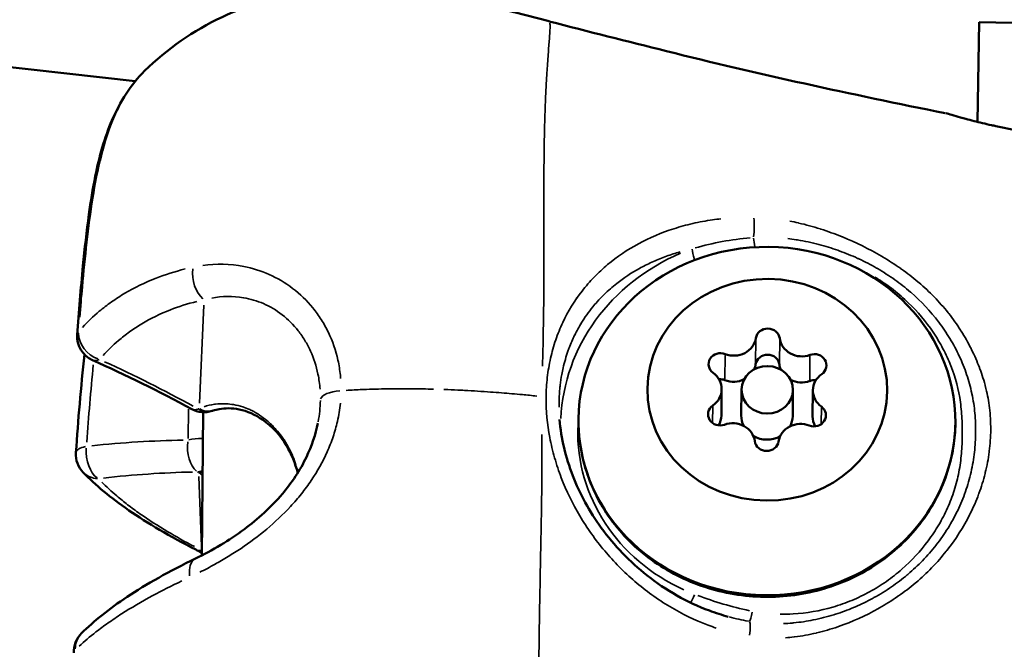
# Model space of a CAD drawing. Units: millimetres. Extents: x -666 to 21399, y -12 to 15879.
# Drawn here: x 3749 to 3807, y 726 to 762 of the extents above; entities that cross this region are included whole.
import ezdxf

# ---------------------------------------------------------------- set-up
doc = ezdxf.new("R2010")
doc.units = ezdxf.units.MM
doc.header["$MEASUREMENT"] = 0
doc.layers.add('Visible (ISO)', color=7, linetype='Continuous', lineweight=50)
doc.layers.add('Visible Narrow (ISO)', color=7, linetype='Continuous', lineweight=35)

msp = doc.modelspace()

# ---------------------------------------------------------------- linework, layer by layer
at = {"layer": 'Visible (ISO)'}
for p, q in [((3495.161, 787.915), (3755.884, 758.683)), ((3805.151, 762.133), (3805.037, 756.307)), ((4148.722, 753.896), (3805.151, 762.133)), ((3755.888, 758.683), (3755.888, 758.683)), ((3805.037, 756.3), (3805.037, 756.3)), ((3779.728, 749.268), (3779.728, 749.268)), ((3759.934, 747.937), (3759.934, 747.937)), ((3785.403, 747.799), (3785.403, 747.799)), ((3784.839, 747.47), (3784.839, 747.47)), ((3784.868, 747.489), (3784.868, 747.489)), ((3785.108, 747.633), (3785.108, 747.633)), ((3782.408, 746.962), (3782.408, 746.962)), ((3781.662, 746.023), (3781.662, 746.024)), ((3780.935, 744.799), (3780.934, 744.799)), ((3781.879, 744.492), (3781.879, 744.492)), ((3781.888, 744.506), (3781.888, 744.505)), ((3804.203, 743.911), (3804.203, 743.911)), ((3779.68, 743.202), (3779.68, 743.202)), ((3790.11, 740.691), (3790.094, 739.169)), ((3791.273, 740.68), (3791.256, 739.157)), ((3794.272, 740.648), (3794.256, 739.125)), ((3795.435, 740.636), (3795.419, 739.114)), ((3759.845, 739.354), (3759.758, 730.992)), ((3804.633, 735.695), (3804.633, 735.694)), ((3804.084, 732.467), (3804.084, 732.466)), ((3799.545, 728.846), (3799.545, 728.846))]:
    msp.add_line(p, q, dxfattribs=at)
for centre, start, end in [((3753.986, 743.77), 175.90935, 246.06989), ((3759.892, 740.854), 241.40388, 288.43841), ((3753.913, 736.89), 176.02286, 224.34786), ((3753.795, 725.377), 134.44588, 182.7871)]:
    msp.add_arc(centre, 1.5, start, end, dxfattribs=at)
for centre, major_axis in [((3792.753, 738.837), (-10.999, 0.117)), ((3792.773, 740.664), (-7, 0.074)), ((3792.773, 740.664), (-1.5, 0.016))]:
    msp.add_ellipse(centre, major_axis=major_axis, ratio=0.924723, dxfattribs=at)
for centre, major_axis, ratio, start_param, end_param in [((3792.803, 743.589), (-0.7, 0.007), 0.924723, 3.275493, 6.149725), ((3790.825, 743.856), (1.298, -0.014), 0.924723, 4.32269, 6.149725), ((3794.786, 743.815), (-1.298, 0.014), 0.924723, 0.1339, 1.960935), ((3790.048, 742.155), (-0.7, 0.007), 0.924723, 4.32269, 7.196922), ((3792.787, 742.067), (-0.7, 0.007), 0.924723, 3.275493, 6.149725), ((3795.528, 742.098), (0.7, -0.007), 0.924723, 5.369888, 8.24412), ((3790.809, 742.334), (1.298, -0.014), 0.924723, 5.883237, 6.149725), ((3794.77, 742.293), (-1.298, 0.014), 0.924723, 0.1339, 0.399886), ((3788.812, 740.705), (1.298, -0.014), 0.924723, 5.369888, 7.196922), ((3796.733, 740.622), (-1.298, 0.014), 0.924723, 5.369888, 7.196922), ((3790.031, 740.633), (0.7, -0.007), 0.924723, 1.181098, 1.693385), ((3790.809, 742.334), (1.298, -0.014), 0.924723, 4.32269, 5.217327), ((3794.77, 742.293), (1.298, -0.014), 0.924723, 4.208756, 5.102527), ((3795.512, 740.575), (0.7, -0.007), 0.924723, 1.447672, 1.960935), ((3790.017, 739.229), (-0.7, 0.007), 0.924723, 5.369888, 8.24412), ((3788.795, 739.182), (1.298, -0.014), 0.924723, 5.776602, 6.283185), ((3792.756, 739.141), (-1.5, 0.016), 0.924723, 0, 0.446114), ((3792.756, 739.141), (1.5, -0.016), 0.924723, 5.83711, 6.283185), ((3795.497, 739.172), (0.7, -0.007), 0.924723, 4.32269, 7.196922), ((3790.759, 737.512), (1.298, -0.014), 0.924723, 0.1339, 1.960935), ((3794.72, 737.471), (-1.298, 0.014), 0.924723, 4.32269, 6.149725), ((3796.717, 739.1), (-1.298, 0.014), 0.924723, 0, 0.507097), ((3792.756, 739.141), (-1.5, 0.016), 0.924723, 1.020935, 2.121862), ((3792.742, 737.738), (0.7, -0.007), 0.924723, 3.275493, 6.149725), ((3760.095, 732.668), (-0.686, -1.334), 0.582727, 0, 0.00007), ((3760.065, 729.469), (-0.658, 1.348), 0.582605, 6.283116, 6.283185), ((3792.667, 730.767), (-6.25, 0.066), 0.924723, 2.680517, 2.681066)]:
    msp.add_ellipse(centre, major_axis=major_axis, ratio=ratio, start_param=start_param, end_param=end_param, dxfattribs=at)
for points, knots in [([(1299.171, 1119.929), (1435.74, 993.232), (1581.714, 876.218), (1890.534, 663.229), (2053.49, 567.414), (2391.926, 399.938), (2567.403, 328.277), (2927.153, 210.624), (3111.424, 164.632), (3484.044, 99.431), (3672.37, 80.106), (3861.137, 74.189)], [2.3851682, 2.3851682, 2.3851682, 2.3851682, 2.5300293, 2.5300293, 2.6759388, 2.6759388, 2.8218483, 2.8218483, 2.9677579, 2.9677579, 3.1130359, 3.1130359, 3.1130359, 3.1130359]), ([(1789.39, 871.864), (1793.075, 869.303), (1796.766, 866.748), (1950.889, 760.451), (2109.096, 667.427), (2437.71, 504.811), (2608.115, 435.22), (2957.5, 320.957), (3136.478, 276.285), (3497.895, 213.044), (3680.297, 194.289), (3863.134, 188.483)], [2.5264451, 2.5264451, 2.5264451, 2.5264451, 2.5300293, 2.5300293, 2.6759388, 2.6759388, 2.8218483, 2.8218483, 2.9677579, 2.9677579, 3.1126176, 3.1126176, 3.1126176, 3.1126176]), ([(3756.428, 759.279), (3757.728, 760.558), (3759.278, 761.642), (3762.606, 763.197), (3764.417, 763.7), (3768.093, 764.177), (3769.994, 764.15), (3774.007, 763.688), (3776.14, 763.188), (3778.831, 762.497), (3779.435, 762.338), (3780.037, 762.18)], [0, 0, 0, 0, 0.573771, 0.573771, 1.134665, 1.134665, 1.694567, 1.694567, 2.346456, 2.346456, 2.536163, 2.536163, 2.536163, 2.536163]), ([(3780.036, 762.176), (3782.324, 761.577), (3784.62, 761.011), (3792.217, 759.095), (3797.653, 757.923), (3803.162, 756.814)], [0, 0, 0, 0, 0.722126, 0.722126, 2.417557, 2.417557, 2.417557, 2.417557]), ([(3752.49, 743.877), (3752.586, 745.224), (3752.697, 746.565), (3752.929, 748.906), (3753.039, 749.91), (3753.279, 751.657), (3753.398, 752.406), (3753.777, 754.267), (3754.079, 755.373), (3754.983, 757.477), (3755.617, 758.482), (3756.428, 759.279)], [0, 0, 0, 0, 0.444921, 0.444921, 0.780703, 0.780703, 1.034884, 1.034884, 1.423272, 1.423272, 1.834488, 1.834488, 1.834488, 1.834488]), ([(3803.187, 756.809), (3803.249, 756.796), (3803.3, 756.783), (3803.48, 756.736), (3803.619, 756.695), (3803.953, 756.599), (3804.143, 756.545), (3804.508, 756.444), (3804.671, 756.401), (3805.151, 756.277), (3805.502, 756.192), (3805.948, 756.095), (3806.033, 756.077), (3806.119, 756.06)], [0.0061324, 0.0061324, 0.0061324, 0.0061324, 0.0526853, 0.0526853, 0.1535244, 0.1535244, 0.2473759, 0.2473759, 0.3118955, 0.3118955, 0.4252758, 0.4252758, 0.4514814, 0.4514814, 0.4514814, 0.4514814]), ([(3806.119, 756.06), (3810.19, 755.217), (3814.283, 754.456), (3821.987, 753.258), (3825.596, 752.79), (3829.215, 752.427)], [0, 0, 0, 0, 1.251252, 1.251252, 2.343145, 2.343145, 2.343145, 2.343145]), ([(3765.366, 735.816), (3765.224, 736.377), (3765.001, 736.919), (3764.346, 738.006), (3763.86, 738.535), (3762.883, 739.218), (3762.395, 739.424), (3761.526, 739.603), (3761.131, 739.599), (3760.659, 739.516), (3760.536, 739.485), (3760.42, 739.448)], [0.3075426, 0.3075426, 0.3075426, 0.3075426, 0.5029683, 0.5029683, 0.7473464, 0.7473464, 0.9555759, 0.9555759, 1.1473871, 1.1473871, 1.2200127, 1.2200127, 1.2200127, 1.2200127]), ([(3759.407, 730.817), (3759.88, 731.048), (3760.375, 731.311), (3761.332, 731.884), (3761.796, 732.189), (3763.031, 733.107), (3763.808, 733.808), (3765.022, 735.245), (3765.508, 735.977), (3766.182, 737.377), (3766.411, 738.053), (3766.543, 738.722)], [0, 0, 0, 0, 0.199112, 0.199112, 0.378665, 0.378665, 0.685283, 0.685283, 0.943143, 0.943143, 1.164234, 1.164234, 1.164234, 1.164234]), ([(3780.651, 738.92), (3780.739, 737.837), (3781.003, 736.717), (3781.831, 734.586), (3782.4, 733.551), (3783.839, 731.569), (3784.752, 730.618), (3786.857, 728.956), (3788.095, 728.25), (3789.753, 727.635), (3790.12, 727.517), (3790.492, 727.418)], [0, 0, 0, 0, 0.351749, 0.351749, 0.701275, 0.701275, 1.087959, 1.087959, 1.507473, 1.507473, 1.624352, 1.624352, 1.624352, 1.624352]), ([(3803.752, 738.72), (3803.741, 737.634), (3803.543, 736.55), (3802.795, 734.494), (3802.244, 733.523), (3800.843, 731.785), (3799.99, 731.021), (3798.066, 729.776), (3796.994, 729.298), (3794.738, 728.68), (3793.554, 728.542), (3791.197, 728.62), (3790.024, 728.838), (3787.811, 729.609), (3786.771, 730.162), (3784.933, 731.546), (3784.134, 732.376), (3782.863, 734.226), (3782.388, 735.244), (3781.86, 737.17), (3781.744, 738.062), (3781.754, 738.953)], [1.571016, 1.571016, 1.571016, 1.571016, 1.885525, 1.885525, 2.201371, 2.201371, 2.520303, 2.520303, 2.842322, 2.842322, 3.166307, 3.166307, 3.490875, 3.490875, 3.814648, 3.814648, 4.136231, 4.136231, 4.454592, 4.454592, 4.712609, 4.712609, 4.712609, 4.712609]), ([(3759.409, 731.335), (3757.905, 732.108), (3756.599, 732.872), (3754.442, 734.363), (3753.562, 735.103), (3752.841, 735.841)], [0, 0, 0, 0, 0.618281, 0.618281, 1.224836, 1.224836, 1.224836, 1.224836]), ([(3752.745, 726.448), (3753.471, 727.159), (3754.349, 727.87), (3756.525, 729.315), (3757.864, 730.064), (3759.407, 730.817)], [0, 0, 0, 0, 0.597016, 0.597016, 1.22479, 1.22479, 1.22479, 1.22479])]:
    msp.add_open_spline(points, degree=3, knots=knots, dxfattribs=at)
for points in [[(3780.036, 762.176), (3780.036, 762.176), (3780.036, 762.176), (3780.036, 762.177)], [(3783.472, 747.985), (3783.472, 747.985), (3783.472, 747.985), (3783.472, 747.985)], [(3752.417, 736.994), (3752.549, 738.895), (3752.707, 740.806), (3752.914, 742.722)], [(3759.174, 739.537), (3757.259, 740.581), (3755.323, 741.536), (3753.378, 742.399)], [(3760.42, 739.448), (3760.402, 739.442), (3760.384, 739.437), (3760.366, 739.431)], [(3759.76, 731.15), (3759.642, 731.213), (3759.524, 731.275), (3759.409, 731.334)]]:
    msp.add_open_spline(points, degree=3, dxfattribs=at)
at = {"layer": 'Visible Narrow (ISO)'}
for p, q in [((3759.06, 745.71), (3759.06, 745.71)), ((3759.635, 739.887), (3759.893, 745.599)), ((3753.802, 745.263), (3753.802, 745.263)), ((3792.109, 743.607), (3792.095, 742.237)), ((3793.497, 743.592), (3793.482, 742.222)), ((3790.319, 742.675), (3790.305, 741.305)), ((3795.267, 742.623), (3795.253, 741.253)), ((3789.594, 739.695), (3789.585, 738.773)), ((3758.978, 737.823), (3758.996, 739.538)), ((3795.93, 739.629), (3795.92, 738.706)), ((3759.589, 735.601), (3759.743, 731.509))]:
    msp.add_line(p, q, dxfattribs=at)
for centre, major_axis, ratio, start_param, end_param in [((3805.815, 754.591), (0.304, 1.469), 0.078839, 0.004715, 0.089586), ((3791.802, 750.129), (-0.02, -1), 0.215543, 1.019782, 2.168362), ((3792.131, 748.968), (0.175, -0.985), 0.075915, 4.099321, 4.647653), ((3792.75, 738.519), (-12.033, 0.128), 0.924723, 5.154182, 6.252821), ((3788.75, 748.048), (0.337, -0.941), 0.141455, 3.587383, 4.412882), ((3760.249, 747.223), (-0.291, 1.472), 0.670145, 1.097785, 2.44083), ((3753.986, 743.77), (-1.496, 0.107), 0.416989, 5.985084, 6.267496), ((3753.986, 743.77), (1.124, -0.993), 0.861121, 3.801363, 5.155234), ((3753.986, 743.77), (-0.608, -1.371), 0.48761, 0.026522, 0.503913), ((3743.671, 692.779), (-47.434, 43.445), 0.739091, 5.0317, 5.124543), ((3768.183, 740.046), (-1.5, 0.016), 0.381288, 4.960626, 6.14737), ((3759.892, 740.854), (-0.718, -1.317), 0.447634, 0.025406, 0.482715), ((3759.892, 740.854), (0.474, -1.423), 0.748367, 5.603541, 6.247415), ((3759.962, 740.877), (0.458, -1.429), 0.743055, 5.611038, 6.24778), ((3792.746, 738.152), (-11.034, 0.117), 0.924723, 6.266809, 7.410142), ((3746.031, 695.216), (-47.438, -25.288), 0.72045, 4.094066, 4.201435), ((3759.854, 737.257), (0.017, -1.5), 0.613337, 4.461121, 5.810309), ((3759.854, 737.257), (1.5, -0.016), 0.380641, 1.621591, 2.168633), ((3753.913, 736.89), (-1.496, 0.104), 0.342513, 5.408037, 6.237125), ((3753.913, 736.89), (0.166, -1.491), 0.589634, 4.404109, 5.807685), ((3753.913, 736.89), (-1.073, -1.049), 0.882261, 0.036321, 0.690098), ((3743.54, 680.441), (-48.4, -42.431), 0.737115, 3.862985, 3.955829), ((3759.854, 737.257), (-0.781, -1.281), 0.683889, 0.445753, 0.677287), ((3759.923, 737.214), (0.774, 1.285), 0.676198, 3.579884, 3.760294), ((3760.095, 732.668), (-0.686, -1.334), 0.582727, 0.019366, 0.366703), ((3760.065, 729.469), (-0.658, 1.348), 0.582605, 0.055318, 1.051049), ((3792.667, 730.729), (-8.073, 0.086), 0.924723, 0.133417, 0.133421), ((3792.667, 730.729), (8.073, -0.086), 0.924723, 6.1456, 6.145608), ((3788.553, 729.102), (-0.357, -0.934), 0.141301, 0.48534, 1.167801), ((3791.915, 728.111), (-0.195, -0.981), 0.075744, 0.211785, 1.13602), ((3791.554, 726.17), (0.157, 0.988), 0.159672, 4.908744, 6.057306), ((3753.795, 725.377), (-1.05, 1.071), 0.882205, 0.038905, 0.739227)]:
    msp.add_ellipse(centre, major_axis=major_axis, ratio=ratio, start_param=start_param, end_param=end_param, dxfattribs=at)
for points, knots in [([(3779.652, 742.05), (3779.657, 742.259), (3779.663, 742.467), (3779.668, 742.674), (3779.688, 743.5), (3779.705, 744.296), (3779.715, 745.066), (3779.726, 745.87), (3779.729, 746.647), (3779.729, 747.398), (3779.729, 747.584), (3779.729, 747.768), (3779.729, 747.951), (3779.728, 748.539), (3779.728, 749.112), (3779.728, 749.669), (3779.728, 749.838), (3779.728, 750.007), (3779.728, 750.174), (3779.73, 751.527), (3779.731, 752.786), (3779.742, 753.951), (3779.742, 754.016), (3779.743, 754.081), (3779.744, 754.146), (3779.75, 754.755), (3779.759, 755.337), (3779.771, 755.891), (3779.771, 755.898), (3779.771, 755.905), (3779.771, 755.911), (3779.784, 756.458), (3779.8, 756.978), (3779.82, 757.468), (3779.823, 757.547), (3779.827, 757.626), (3779.83, 757.703), (3779.832, 757.747), (3779.834, 757.79), (3779.836, 757.834), (3779.839, 757.894), (3779.842, 757.953), (3779.844, 758.012), (3779.85, 758.119), (3779.857, 758.265), (3779.864, 758.39), (3779.876, 758.61), (3779.888, 758.821), (3779.901, 759.022), (3779.906, 759.109), (3779.912, 759.194), (3779.917, 759.277), (3779.944, 759.681), (3779.971, 760.045), (3779.996, 760.368), (3780.001, 760.438), (3780.006, 760.505), (3780.011, 760.571), (3780.035, 760.873), (3780.055, 761.135), (3780.069, 761.354), (3780.073, 761.412), (3780.077, 761.467), (3780.08, 761.519), (3780.091, 761.706), (3780.095, 761.855), (3780.092, 761.964), (3780.09, 762.001), (3780.088, 762.034), (3780.085, 762.062), (3780.084, 762.066), (3780.084, 762.069), (3780.083, 762.073)], [0.0386276, 0.0386276, 0.0386276, 0.0386276, 0.0523536, 0.0523536, 0.0523536, 0.1071507, 0.1071507, 0.1071507, 0.164421, 0.164421, 0.164421, 0.1786156, 0.1786156, 0.1786156, 0.2242373, 0.2242373, 0.2242373, 0.2381542, 0.2381542, 0.2381542, 0.3508909, 0.3508909, 0.3508909, 0.3572312, 0.3572312, 0.3572312, 0.4167698, 0.4167698, 0.4167698, 0.4174837, 0.4174837, 0.4174837, 0.4763083, 0.4763083, 0.4763083, 0.4858447, 0.4858447, 0.4858447, 0.491193, 0.491193, 0.491193, 0.4986353, 0.4986353, 0.4986353, 0.5121736, 0.5121736, 0.5121736, 0.5358469, 0.5358469, 0.5358469, 0.5460142, 0.5460142, 0.5460142, 0.5953854, 0.5953854, 0.5953854, 0.6060035, 0.6060035, 0.6060035, 0.654924, 0.654924, 0.654924, 0.6678253, 0.6678253, 0.6678253, 0.7144625, 0.7144625, 0.7144625, 0.7307178, 0.7307178, 0.7307178, 0.733004, 0.733004, 0.733004, 0.733004]), ([(3755.951, 758.759), (3755.911, 758.712), (3755.872, 758.664), (3755.604, 758.324), (3755.393, 758.012), (3755.005, 757.35), (3754.828, 756.998), (3754.351, 755.908), (3754.104, 755.135), (3753.698, 753.53), (3753.539, 752.696), (3753.269, 751), (3753.159, 750.141), (3752.96, 748.415), (3752.872, 747.547), (3752.739, 746.087), (3752.688, 745.495), (3752.641, 744.903)], [0.00549109, 0.00549109, 0.00549109, 0.00549109, 0.00572991, 0.00572991, 0.00716239, 0.00716239, 0.00859487, 0.00859487, 0.01145983, 0.01145983, 0.01432479, 0.01432479, 0.01718974, 0.01718974, 0.0200547, 0.0200547, 0.02200237, 0.02200237, 0.02200237, 0.02200237]), ([(3803.206, 756.804), (3803.24, 756.796), (3803.284, 756.785), (3803.337, 756.77), (3803.34, 756.769), (3803.344, 756.768), (3803.347, 756.767), (3803.487, 756.728), (3803.69, 756.668), (3803.945, 756.594), (3803.954, 756.592), (3803.963, 756.589), (3803.973, 756.586), (3804.096, 756.551), (3804.233, 756.512), (3804.381, 756.472), (3804.391, 756.469), (3804.402, 756.466), (3804.412, 756.463), (3804.563, 756.422), (3804.724, 756.379), (3804.895, 756.336), (3804.904, 756.333), (3804.914, 756.331), (3804.923, 756.329), (3805.098, 756.284), (3805.286, 756.238), (3805.478, 756.193), (3805.484, 756.192), (3805.489, 756.191), (3805.495, 756.189), (3805.62, 756.16), (3805.748, 756.132), (3805.878, 756.104)], [0.000825441, 0.000825441, 0.000825441, 0.000825441, 0.001322526, 0.001322526, 0.001322526, 0.001353403, 0.001353403, 0.001353403, 0.002645051, 0.002645051, 0.002645051, 0.002691436, 0.002691436, 0.002691436, 0.003306314, 0.003306314, 0.003306314, 0.003349369, 0.003349369, 0.003349369, 0.003967577, 0.003967577, 0.003967577, 0.004000968, 0.004000968, 0.004000968, 0.00462884, 0.00462884, 0.00462884, 0.004647213, 0.004647213, 0.004647213, 0.005055121, 0.005055121, 0.005055121, 0.005055121]), ([(3789.799, 726.755), (3789.64, 726.808), (3789.482, 726.863), (3788.545, 727.215), (3787.798, 727.578), (3786.367, 728.434), (3785.678, 728.932), (3784.408, 730.022), (3783.821, 730.616), (3783.013, 731.579), (3782.754, 731.913), (3782.267, 732.601), (3782.039, 732.951), (3781.404, 734.021), (3781.044, 734.76), (3780.604, 735.908), (3780.474, 736.299), (3780.249, 737.089), (3780.155, 737.483), (3779.931, 738.662), (3779.855, 739.444), (3779.866, 740.617), (3779.891, 741.006), (3779.979, 741.765), (3780.042, 742.137), (3780.206, 742.867), (3780.306, 743.224), (3780.544, 743.924), (3780.682, 744.268), (3781.145, 745.254), (3781.521, 745.864), (3782.182, 746.712), (3782.419, 746.984), (3782.918, 747.499), (3783.181, 747.742), (3784.006, 748.431), (3784.605, 748.837), (3785.909, 749.543), (3786.595, 749.834), (3787.676, 750.183), (3788.045, 750.285), (3788.801, 750.459), (3789.19, 750.532), (3789.742, 750.611), (3789.899, 750.631), (3790.058, 750.649)], [0.02565346, 0.02565346, 0.02565346, 0.02565346, 0.02615399, 0.02615399, 0.02865664, 0.02865664, 0.03115928, 0.03115928, 0.03366193, 0.03366193, 0.03491325, 0.03491325, 0.03616457, 0.03616457, 0.03866722, 0.03866722, 0.03991854, 0.03991854, 0.04116987, 0.04116987, 0.04367251, 0.04367251, 0.04492384, 0.04492384, 0.04617516, 0.04617516, 0.04742648, 0.04742648, 0.0486778, 0.0486778, 0.05118045, 0.05118045, 0.05243177, 0.05243177, 0.0536831, 0.0536831, 0.05618574, 0.05618574, 0.05868839, 0.05868839, 0.05993971, 0.05993971, 0.06119103, 0.06119103, 0.06169156, 0.06169156, 0.06169156, 0.06169156]), ([(3794.093, 750.511), (3794.256, 750.479), (3794.418, 750.445), (3794.581, 750.408), (3794.592, 750.405), (3794.603, 750.403), (3794.613, 750.4), (3795.031, 750.304), (3795.446, 750.19), (3795.858, 750.059), (3795.874, 750.054), (3795.889, 750.049), (3795.905, 750.044), (3796.313, 749.913), (3796.711, 749.768), (3797.102, 749.611), (3797.121, 749.603), (3797.14, 749.596), (3797.158, 749.588), (3797.952, 749.265), (3798.715, 748.89), (3799.445, 748.461), (3799.466, 748.449), (3799.488, 748.436), (3799.509, 748.423), (3799.862, 748.214), (3800.209, 747.991), (3800.542, 747.757), (3800.564, 747.742), (3800.585, 747.727), (3800.606, 747.712), (3800.938, 747.477), (3801.257, 747.23), (3801.562, 746.972), (3801.581, 746.956), (3801.6, 746.94), (3801.619, 746.924), (3802.247, 746.388), (3802.817, 745.803), (3803.326, 745.165), (3803.34, 745.147), (3803.354, 745.13), (3803.368, 745.112), (3803.614, 744.8), (3803.846, 744.474), (3804.059, 744.142), (3804.071, 744.124), (3804.082, 744.106), (3804.094, 744.088), (3804.304, 743.756), (3804.496, 743.417), (3804.67, 743.071), (3804.679, 743.052), (3804.689, 743.032), (3804.699, 743.013), (3804.87, 742.669), (3805.023, 742.318), (3805.158, 741.96), (3805.166, 741.939), (3805.174, 741.917), (3805.182, 741.895), (3805.314, 741.538), (3805.427, 741.174), (3805.52, 740.805), (3805.526, 740.781), (3805.532, 740.757), (3805.538, 740.733), (3805.629, 740.36), (3805.698, 739.989), (3805.744, 739.612), (3805.795, 739.197), (3805.818, 738.776), (3805.816, 738.348), (3805.816, 738.343), (3805.816, 738.338), (3805.816, 738.334), (3805.813, 737.922), (3805.786, 737.499), (3805.734, 737.079), (3805.732, 737.064), (3805.73, 737.049), (3805.728, 737.035), (3805.676, 736.629), (3805.6, 736.227), (3805.502, 735.83), (3805.498, 735.812), (3805.493, 735.794), (3805.489, 735.775), (3805.39, 735.383), (3805.27, 734.996), (3805.13, 734.615), (3805.123, 734.598), (3805.117, 734.581), (3805.111, 734.564), (3804.968, 734.182), (3804.804, 733.804), (3804.622, 733.439), (3804.615, 733.424), (3804.608, 733.409), (3804.6, 733.394), (3804.226, 732.648), (3803.779, 731.944), (3803.257, 731.282), (3803.247, 731.268), (3803.236, 731.254), (3803.225, 731.24), (3802.968, 730.917), (3802.693, 730.603), (3802.405, 730.304), (3802.391, 730.29), (3802.377, 730.276), (3802.364, 730.262), (3802.076, 729.966), (3801.774, 729.685), (3801.46, 729.418), (3801.444, 729.405), (3801.427, 729.391), (3801.411, 729.377), (3801.097, 729.113), (3800.769, 728.862), (3800.43, 728.626), (3800.411, 728.613), (3800.393, 728.6), (3800.375, 728.588), (3800.035, 728.353), (3799.681, 728.131), (3799.318, 727.926), (3799.299, 727.915), (3799.28, 727.904), (3799.261, 727.893), (3798.515, 727.474), (3797.739, 727.123), (3796.935, 726.843), (3796.918, 726.837), (3796.901, 726.831), (3796.884, 726.825), (3796.487, 726.689), (3796.084, 726.571), (3795.672, 726.473), (3795.658, 726.469), (3795.644, 726.466), (3795.63, 726.463), (3795.214, 726.365), (3794.792, 726.289), (3794.37, 726.238), (3794.36, 726.236), (3794.35, 726.235), (3794.34, 726.234), (3794.176, 726.215), (3794.011, 726.199), (3793.846, 726.187)], [0.00216448, 0.00216448, 0.00216448, 0.00216448, 0.00267134, 0.00267134, 0.00267134, 0.0027056, 0.0027056, 0.0027056, 0.004009, 0.004009, 0.004009, 0.0040584, 0.0040584, 0.0040584, 0.00534905, 0.00534905, 0.00534905, 0.0054112, 0.0054112, 0.0054112, 0.00803928, 0.00803928, 0.00803928, 0.0081168, 0.0081168, 0.0081168, 0.00938914, 0.00938914, 0.00938914, 0.0094696, 0.0094696, 0.0094696, 0.01074239, 0.01074239, 0.01074239, 0.0108224, 0.0108224, 0.0108224, 0.01345543, 0.01345543, 0.01345543, 0.013528, 0.013528, 0.013528, 0.01481114, 0.01481114, 0.01481114, 0.0148808, 0.0148808, 0.0148808, 0.01616229, 0.01616229, 0.01616229, 0.0162336, 0.0162336, 0.0162336, 0.01750885, 0.01750885, 0.01750885, 0.0175864, 0.0175864, 0.0175864, 0.01885671, 0.01885671, 0.01885671, 0.0189392, 0.0189392, 0.0189392, 0.02022152, 0.02022152, 0.02022152, 0.02162903, 0.02162903, 0.02162903, 0.0216448, 0.0216448, 0.0216448, 0.0229976, 0.0229976, 0.0229976, 0.02304449, 0.02304449, 0.02304449, 0.0243504, 0.0243504, 0.0243504, 0.0244106, 0.0244106, 0.0244106, 0.0257032, 0.0257032, 0.0257032, 0.02576066, 0.02576066, 0.02576066, 0.027056, 0.027056, 0.027056, 0.02710907, 0.02710907, 0.02710907, 0.0297616, 0.0297616, 0.0297616, 0.02981721, 0.02981721, 0.02981721, 0.0311144, 0.0311144, 0.0311144, 0.03117621, 0.03117621, 0.03117621, 0.0324672, 0.0324672, 0.0324672, 0.03253432, 0.03253432, 0.03253432, 0.03382, 0.03382, 0.03382, 0.03388941, 0.03388941, 0.03388941, 0.0351728, 0.0351728, 0.0351728, 0.03524084, 0.03524084, 0.03524084, 0.0378784, 0.0378784, 0.0378784, 0.03793427, 0.03793427, 0.03793427, 0.0392312, 0.0392312, 0.0392312, 0.03927615, 0.03927615, 0.03927615, 0.040584, 0.040584, 0.040584, 0.0406153, 0.0406153, 0.0406153, 0.04112512, 0.04112512, 0.04112512, 0.04112512]), ([(3793.964, 749.493), (3794.131, 749.474), (3794.297, 749.451), (3794.463, 749.425), (3794.49, 749.421), (3794.516, 749.417), (3794.543, 749.412), (3794.96, 749.345), (3795.378, 749.255), (3795.786, 749.148), (3796.161, 749.05), (3796.529, 748.937), (3796.893, 748.808), (3796.921, 748.798), (3796.949, 748.788), (3796.977, 748.778), (3797.341, 748.646), (3797.699, 748.499), (3798.049, 748.339), (3798.073, 748.328), (3798.098, 748.317), (3798.122, 748.305), (3798.473, 748.141), (3798.816, 747.964), (3799.15, 747.772), (3799.168, 747.761), (3799.187, 747.75), (3799.206, 747.74), (3799.557, 747.535), (3799.894, 747.318), (3800.219, 747.087), (3800.535, 746.862), (3800.84, 746.622), (3801.131, 746.371), (3801.142, 746.361), (3801.153, 746.352), (3801.164, 746.342), (3801.758, 745.825), (3802.3, 745.249), (3802.771, 744.631), (3802.774, 744.627), (3802.776, 744.624), (3802.779, 744.62), (3803.016, 744.309), (3803.237, 743.984), (3803.437, 743.653), (3803.639, 743.318), (3803.822, 742.975), (3803.984, 742.626), (3804.146, 742.277), (3804.289, 741.922), (3804.411, 741.559), (3804.533, 741.196), (3804.635, 740.825), (3804.715, 740.45), (3804.716, 740.443), (3804.718, 740.436), (3804.719, 740.43), (3804.799, 740.052), (3804.856, 739.673), (3804.891, 739.293), (3804.925, 738.925), (3804.939, 738.554), (3804.935, 738.179), (3804.935, 738.175), (3804.935, 738.17), (3804.935, 738.165), (3804.931, 737.788), (3804.91, 737.407), (3804.867, 737.023), (3804.824, 736.633), (3804.759, 736.244), (3804.672, 735.861), (3804.584, 735.475), (3804.474, 735.092), (3804.343, 734.717), (3804.213, 734.345), (3804.063, 733.982), (3803.892, 733.626), (3803.722, 733.271), (3803.532, 732.926), (3803.324, 732.589), (3803.115, 732.253), (3802.886, 731.925), (3802.641, 731.611), (3802.637, 731.606), (3802.633, 731.601), (3802.629, 731.596), (3802.382, 731.28), (3802.117, 730.977), (3801.837, 730.687), (3801.569, 730.411), (3801.286, 730.146), (3800.991, 729.897), (3800.977, 729.884), (3800.962, 729.872), (3800.947, 729.859), (3800.654, 729.614), (3800.346, 729.38), (3800.03, 729.162), (3799.698, 728.934), (3799.356, 728.723), (3799.003, 728.528), (3798.976, 728.513), (3798.949, 728.499), (3798.922, 728.484), (3798.595, 728.306), (3798.258, 728.142), (3797.915, 727.994), (3797.88, 727.979), (3797.844, 727.964), (3797.809, 727.949), (3797.464, 727.804), (3797.115, 727.675), (3796.761, 727.562), (3796.725, 727.55), (3796.689, 727.539), (3796.652, 727.528), (3796.261, 727.406), (3795.863, 727.304), (3795.459, 727.224), (3795.087, 727.149), (3794.708, 727.093), (3794.327, 727.056), (3794.293, 727.052), (3794.259, 727.049), (3794.226, 727.046), (3794.059, 727.032), (3793.893, 727.021), (3793.727, 727.014)], [0.00200657, 0.00200657, 0.00200657, 0.00200657, 0.00250822, 0.00250822, 0.00250822, 0.00258852, 0.00258852, 0.00258852, 0.00385461, 0.00385461, 0.00385461, 0.00501643, 0.00501643, 0.00501643, 0.00510625, 0.00510625, 0.00510625, 0.00627054, 0.00627054, 0.00627054, 0.00635155, 0.00635155, 0.00635155, 0.00752465, 0.00752465, 0.00752465, 0.00759034, 0.00759034, 0.00759034, 0.00882928, 0.00882928, 0.00882928, 0.01003286, 0.01003286, 0.01003286, 0.01007866, 0.01007866, 0.01007866, 0.01254108, 0.01254108, 0.01254108, 0.01255454, 0.01255454, 0.01255454, 0.01379518, 0.01379518, 0.01379518, 0.01504929, 0.01504929, 0.01504929, 0.0163034, 0.0163034, 0.0163034, 0.01755751, 0.01755751, 0.01755751, 0.01757996, 0.01757996, 0.01757996, 0.018841, 0.018841, 0.018841, 0.02006572, 0.02006572, 0.02006572, 0.02008144, 0.02008144, 0.02008144, 0.02131344, 0.02131344, 0.02131344, 0.02256625, 0.02256625, 0.02256625, 0.02382805, 0.02382805, 0.02382805, 0.025077, 0.025077, 0.025077, 0.02632454, 0.02632454, 0.02632454, 0.02757024, 0.02757024, 0.02757024, 0.02759037, 0.02759037, 0.02759037, 0.02884448, 0.02884448, 0.02884448, 0.03003911, 0.03003911, 0.03003911, 0.03009858, 0.03009858, 0.03009858, 0.03127837, 0.03127837, 0.03127837, 0.03251295, 0.03251295, 0.03251295, 0.0326068, 0.0326068, 0.0326068, 0.0337431, 0.0337431, 0.0337431, 0.03386091, 0.03386091, 0.03386091, 0.03499934, 0.03499934, 0.03499934, 0.03511502, 0.03511502, 0.03511502, 0.03636912, 0.03636912, 0.03636912, 0.03752118, 0.03752118, 0.03752118, 0.03762323, 0.03762323, 0.03762323, 0.03812487, 0.03812487, 0.03812487, 0.03812487]), ([(3787.691, 748.72), (3787.653, 748.709), (3787.614, 748.698), (3787.576, 748.687), (3787.309, 748.609), (3787.048, 748.522), (3786.791, 748.426), (3786.534, 748.331), (3786.283, 748.227), (3786.036, 748.114), (3785.912, 748.057), (3785.789, 747.998), (3785.667, 747.937), (3785.547, 747.876), (3785.429, 747.814), (3785.313, 747.749), (3784.843, 747.49), (3784.404, 747.199), (3783.993, 746.876), (3783.734, 746.673), (3783.487, 746.456), (3783.251, 746.225), (3783.113, 746.09), (3782.979, 745.95), (3782.85, 745.806), (3782.76, 745.706), (3782.673, 745.604), (3782.588, 745.5), (3782.343, 745.199), (3782.118, 744.883), (3781.915, 744.551), (3781.778, 744.327), (3781.652, 744.097), (3781.535, 743.859), (3781.533, 743.856), (3781.532, 743.853), (3781.53, 743.85), (3781.415, 743.615), (3781.309, 743.371), (3781.214, 743.121), (3781.189, 743.056), (3781.165, 742.99), (3781.141, 742.924), (3781.029, 742.606), (3780.935, 742.28), (3780.858, 741.947), (3780.828, 741.815), (3780.8, 741.682), (3780.776, 741.548), (3780.738, 741.343), (3780.707, 741.136), (3780.683, 740.926), (3780.675, 740.857), (3780.667, 740.788), (3780.661, 740.718), (3780.634, 740.437), (3780.619, 740.152), (3780.617, 739.864), (3780.616, 739.796), (3780.616, 739.727), (3780.617, 739.659)], [0.02273027, 0.02273027, 0.02273027, 0.02273027, 0.02286469, 0.02286469, 0.02286469, 0.02380351, 0.02380351, 0.02380351, 0.0247404, 0.0247404, 0.0247404, 0.02521247, 0.02521247, 0.02521247, 0.02567729, 0.02567729, 0.02567729, 0.02755107, 0.02755107, 0.02755107, 0.02873322, 0.02873322, 0.02873322, 0.02942485, 0.02942485, 0.02942485, 0.02990521, 0.02990521, 0.02990521, 0.03129863, 0.03129863, 0.03129863, 0.03223552, 0.03223552, 0.03223552, 0.03224661, 0.03224661, 0.03224661, 0.03317241, 0.03317241, 0.03317241, 0.03341524, 0.03341524, 0.03341524, 0.0345832, 0.0345832, 0.0345832, 0.03504619, 0.03504619, 0.03504619, 0.03575051, 0.03575051, 0.03575051, 0.03598308, 0.03598308, 0.03598308, 0.03691719, 0.03691719, 0.03691719, 0.03713995, 0.03713995, 0.03713995, 0.03713995]), ([(3759.832, 747.924), (3760.607, 748.03), (3761.406, 748.019), (3762.722, 747.762), (3763.217, 747.607), (3764.171, 747.185), (3764.631, 746.916), (3765.501, 746.255), (3765.896, 745.873), (3766.421, 745.23), (3766.585, 745.003), (3766.888, 744.527), (3767.028, 744.275), (3767.4, 743.502), (3767.588, 742.958), (3767.776, 742.102), (3767.824, 741.808), (3767.861, 741.452), (3767.866, 741.393), (3767.871, 741.333)], [0.00077289, 0.00077289, 0.00077289, 0.00077289, 0.00386443, 0.00386443, 0.00579664, 0.00579664, 0.00772886, 0.00772886, 0.00966107, 0.00966107, 0.01062718, 0.01062718, 0.01159328, 0.01159328, 0.0135255, 0.0135255, 0.0144916, 0.0144916, 0.01468482, 0.01468482, 0.01468482, 0.01468482]), ([(3752.797, 744.309), (3753.096, 744.632), (3753.423, 744.945), (3754.005, 745.434), (3754.241, 745.617), (3754.741, 745.971), (3755.006, 746.143), (3755.835, 746.632), (3756.438, 746.928), (3757.626, 747.388), (3758.19, 747.568), (3758.795, 747.717)], [0.00175487, 0.00175487, 0.00175487, 0.00175487, 0.00429933, 0.00429933, 0.00588962, 0.00588962, 0.0074799, 0.0074799, 0.01066048, 0.01066048, 0.01320494, 0.01320494, 0.01320494, 0.01320494]), ([(3793.526, 727.562), (3793.779, 727.557), (3794.032, 727.563), (3794.283, 727.577), (3795.068, 727.623), (3795.84, 727.758), (3796.597, 727.978), (3796.976, 728.088), (3797.348, 728.22), (3797.707, 728.369), (3798.065, 728.518), (3798.413, 728.686), (3798.749, 728.871), (3799.086, 729.056), (3799.412, 729.259), (3799.727, 729.48), (3800.042, 729.7), (3800.346, 729.94), (3800.633, 730.191), (3801.206, 730.692), (3801.716, 731.244), (3802.164, 731.845), (3802.388, 732.145), (3802.598, 732.46), (3802.787, 732.781), (3802.976, 733.102), (3803.145, 733.43), (3803.296, 733.765), (3803.446, 734.101), (3803.577, 734.443), (3803.687, 734.793), (3803.798, 735.142), (3803.889, 735.501), (3803.959, 735.862), (3804.029, 736.223), (3804.076, 736.584), (3804.107, 736.946), (3804.138, 737.308), (3804.152, 737.67), (3804.156, 738.032), (3804.16, 738.394), (3804.153, 738.756), (3804.13, 739.119), (3804.106, 739.482), (3804.066, 739.845), (3804.004, 740.208), (3803.879, 740.935), (3803.672, 741.637), (3803.386, 742.313), (3803.243, 742.651), (3803.08, 742.983), (3802.898, 743.309), (3802.715, 743.634), (3802.513, 743.952), (3802.296, 744.257), (3801.862, 744.866), (3801.363, 745.429), (3800.799, 745.945), (3800.516, 746.202), (3800.218, 746.447), (3799.908, 746.674), (3799.633, 746.876), (3799.347, 747.065), (3799.052, 747.24)], [0.00162613, 0.00162613, 0.00162613, 0.00162613, 0.00238658, 0.00238658, 0.00238658, 0.00477316, 0.00477316, 0.00477316, 0.00596645, 0.00596645, 0.00596645, 0.00715974, 0.00715974, 0.00715974, 0.00835303, 0.00835303, 0.00835303, 0.00954632, 0.00954632, 0.00954632, 0.0119329, 0.0119329, 0.0119329, 0.01312619, 0.01312619, 0.01312619, 0.01431947, 0.01431947, 0.01431947, 0.01551276, 0.01551276, 0.01551276, 0.01670605, 0.01670605, 0.01670605, 0.01789934, 0.01789934, 0.01789934, 0.01909263, 0.01909263, 0.01909263, 0.02028592, 0.02028592, 0.02028592, 0.02147921, 0.02147921, 0.02147921, 0.02386579, 0.02386579, 0.02386579, 0.02505908, 0.02505908, 0.02505908, 0.02625237, 0.02625237, 0.02625237, 0.02863895, 0.02863895, 0.02863895, 0.02983224, 0.02983224, 0.02983224, 0.03089638, 0.03089638, 0.03089638, 0.03089638]), ([(3766.668, 740.701), (3766.646, 740.998), (3766.606, 741.29), (3766.547, 741.574), (3766.449, 742.048), (3766.303, 742.499), (3766.109, 742.927), (3766.011, 743.141), (3765.901, 743.349), (3765.782, 743.547), (3765.662, 743.744), (3765.533, 743.931), (3765.394, 744.108), (3765.117, 744.462), (3764.803, 744.776), (3764.457, 745.045), (3764.111, 745.314), (3763.745, 745.528), (3763.367, 745.693), (3762.99, 745.858), (3762.598, 745.973), (3762.201, 746.04), (3761.565, 746.148), (3760.944, 746.13), (3760.349, 746.018)], [0.00065056, 0.00065056, 0.00065056, 0.00065056, 0.00162639, 0.00162639, 0.00162639, 0.00325278, 0.00325278, 0.00325278, 0.00406597, 0.00406597, 0.00406597, 0.00487916, 0.00487916, 0.00487916, 0.00650555, 0.00650555, 0.00650555, 0.00813194, 0.00813194, 0.00813194, 0.00975833, 0.00975833, 0.00975833, 0.01236055, 0.01236055, 0.01236055, 0.01236055]), ([(3759.482, 745.821), (3758.928, 745.686), (3758.411, 745.522), (3757.929, 745.333), (3757.324, 745.097), (3756.772, 744.823), (3756.267, 744.519), (3756.014, 744.367), (3755.772, 744.207), (3755.544, 744.042), (3755.316, 743.878), (3755.101, 743.708), (3754.897, 743.533), (3754.571, 743.254), (3754.273, 742.964), (3754, 742.664)], [0.00059163, 0.00059163, 0.00059163, 0.00059163, 0.00295064, 0.00295064, 0.00295064, 0.00591176, 0.00591176, 0.00591176, 0.00739519, 0.00739519, 0.00739519, 0.00887438, 0.00887438, 0.00887438, 0.01124088, 0.01124088, 0.01124088, 0.01124088]), ([(3768.192, 740.631), (3768.5, 740.649), (3768.809, 740.665), (3769.121, 740.678), (3769.15, 740.679), (3769.179, 740.681), (3769.208, 740.682), (3769.669, 740.7), (3770.133, 740.713), (3770.601, 740.72), (3771.072, 740.727), (3771.547, 740.729), (3772.024, 740.725), (3772.444, 740.721), (3772.867, 740.713), (3773.292, 740.702)], [0.0246688, 0.0246688, 0.0246688, 0.0246688, 0.1072592, 0.1072592, 0.1072592, 0.1149995, 0.1149995, 0.1149995, 0.2371637, 0.2371637, 0.2371637, 0.3602287, 0.3602287, 0.3602287, 0.468655, 0.468655, 0.468655, 0.468655]), ([(3773.888, 740.683), (3773.9, 740.682), (3773.913, 740.682), (3773.925, 740.681), (3774.19, 740.672), (3774.456, 740.661), (3774.72, 740.648), (3774.85, 740.642), (3774.979, 740.636), (3775.108, 740.629), (3775.615, 740.603), (3776.12, 740.571), (3776.622, 740.535), (3776.834, 740.52), (3777.045, 740.504), (3777.256, 740.487), (3777.664, 740.455), (3778.071, 740.419), (3778.476, 740.382), (3778.758, 740.355), (3779.038, 740.328), (3779.319, 740.299)], [0.000027002, 0.000027002, 0.000027002, 0.000027002, 0.000064414, 0.000064414, 0.000064414, 0.000859977, 0.000859977, 0.000859977, 0.00124947, 0.00124947, 0.00124947, 0.002777555, 0.002777555, 0.002777555, 0.003420566, 0.003420566, 0.003420566, 0.004664778, 0.004664778, 0.004664778, 0.005528108, 0.005528108, 0.005528108, 0.005528108]), ([(3767.861, 739.887), (3767.821, 739.526), (3767.762, 739.167), (3767.613, 738.512), (3767.529, 738.215), (3767.329, 737.622), (3767.213, 737.326), (3766.827, 736.462), (3766.516, 735.909), (3765.976, 735.109), (3765.783, 734.846), (3765.378, 734.338), (3765.167, 734.093), (3764.512, 733.383), (3764.045, 732.943), (3763.064, 732.119), (3762.561, 731.746), (3761.804, 731.237), (3761.551, 731.076), (3761.044, 730.767), (3760.789, 730.62), (3760.237, 730.313), (3759.94, 730.157), (3759.647, 730.011)], [0.00077298, 0.00077298, 0.00077298, 0.00077298, 0.00193047, 0.00193047, 0.00289571, 0.00289571, 0.00386094, 0.00386094, 0.00579142, 0.00579142, 0.00675665, 0.00675665, 0.00772189, 0.00772189, 0.00965236, 0.00965236, 0.01158283, 0.01158283, 0.01254807, 0.01254807, 0.0135133, 0.0135133, 0.01467163, 0.01467163, 0.01467163, 0.01467163]), ([(3759.905, 739.678), (3760.095, 739.74), (3760.295, 739.787), (3760.505, 739.817), (3760.526, 739.82), (3760.548, 739.822), (3760.57, 739.825), (3760.738, 739.846), (3760.913, 739.855), (3761.091, 739.85), (3761.23, 739.846), (3761.371, 739.835), (3761.512, 739.814), (3761.549, 739.809), (3761.586, 739.803), (3761.623, 739.797), (3761.8, 739.766), (3761.978, 739.722), (3762.156, 739.663), (3762.292, 739.619), (3762.428, 739.566), (3762.564, 739.504), (3762.604, 739.486), (3762.645, 739.467), (3762.685, 739.447), (3762.995, 739.294), (3763.29, 739.101), (3763.566, 738.869), (3763.599, 738.842), (3763.631, 738.815), (3763.663, 738.786), (3763.813, 738.654), (3763.959, 738.508), (3764.096, 738.354), (3764.21, 738.226), (3764.317, 738.092), (3764.418, 737.952), (3764.439, 737.924), (3764.459, 737.896), (3764.479, 737.868), (3764.597, 737.698), (3764.707, 737.521), (3764.807, 737.338), (3764.896, 737.175), (3764.978, 737.007), (3765.052, 736.834), (3765.061, 736.812), (3765.071, 736.789), (3765.08, 736.767), (3765.148, 736.603), (3765.208, 736.437), (3765.262, 736.268)], [0.000482592, 0.000482592, 0.000482592, 0.000482592, 0.001418743, 0.001418743, 0.001418743, 0.001514551, 0.001514551, 0.001514551, 0.002256726, 0.002256726, 0.002256726, 0.002837486, 0.002837486, 0.002837486, 0.002988156, 0.002988156, 0.002988156, 0.003709384, 0.003709384, 0.003709384, 0.004256228, 0.004256228, 0.004256228, 0.004419784, 0.004419784, 0.004419784, 0.005674971, 0.005674971, 0.005674971, 0.005822122, 0.005822122, 0.005822122, 0.006516834, 0.006516834, 0.006516834, 0.007093714, 0.007093714, 0.007093714, 0.007209358, 0.007209358, 0.007209358, 0.007900973, 0.007900973, 0.007900973, 0.008512457, 0.008512457, 0.008512457, 0.008591423, 0.008591423, 0.008591423, 0.00916924, 0.00916924, 0.00916924, 0.00916924]), ([(3779.032, 703.662), (3779.038, 703.699), (3779.043, 703.736), (3779.048, 703.774), (3779.055, 703.821), (3779.063, 703.868), (3779.07, 703.916), (3779.08, 703.981), (3779.09, 704.046), (3779.1, 704.112), (3779.107, 704.156), (3779.114, 704.2), (3779.121, 704.244), (3779.133, 704.317), (3779.145, 704.395), (3779.158, 704.475), (3779.165, 704.518), (3779.171, 704.561), (3779.178, 704.605), (3779.191, 704.689), (3779.204, 704.775), (3779.217, 704.863), (3779.236, 704.997), (3779.256, 705.136), (3779.274, 705.278), (3779.28, 705.321), (3779.285, 705.363), (3779.291, 705.407), (3779.304, 705.508), (3779.316, 705.611), (3779.328, 705.716), (3779.362, 706.015), (3779.392, 706.329), (3779.418, 706.655), (3779.434, 706.853), (3779.449, 707.055), (3779.462, 707.263), (3779.471, 707.399), (3779.479, 707.536), (3779.486, 707.676), (3779.488, 707.708), (3779.49, 707.741), (3779.491, 707.773), (3779.496, 707.86), (3779.5, 707.947), (3779.504, 708.035), (3779.508, 708.123), (3779.512, 708.209), (3779.515, 708.297), (3779.521, 708.455), (3779.527, 708.615), (3779.532, 708.778), (3779.537, 708.974), (3779.542, 709.173), (3779.546, 709.375), (3779.556, 709.954), (3779.56, 710.559), (3779.557, 711.184), (3779.557, 711.357), (3779.556, 711.531), (3779.554, 711.708), (3779.549, 712.375), (3779.538, 713.065), (3779.526, 713.777), (3779.523, 713.932), (3779.52, 714.088), (3779.517, 714.245), (3779.503, 714.972), (3779.487, 715.719), (3779.473, 716.485), (3779.47, 716.644), (3779.467, 716.803), (3779.464, 716.963), (3779.457, 717.334), (3779.451, 717.709), (3779.446, 718.089), (3779.442, 718.307), (3779.439, 718.554), (3779.437, 718.735), (3779.435, 718.833), (3779.434, 718.932), (3779.433, 719.031), (3779.432, 719.102), (3779.432, 719.173), (3779.431, 719.243), (3779.429, 719.371), (3779.428, 719.499), (3779.427, 719.627), (3779.42, 720.413), (3779.418, 721.207), (3779.42, 722.007), (3779.42, 722.017), (3779.42, 722.027), (3779.42, 722.037), (3779.421, 722.847), (3779.427, 723.663), (3779.436, 724.487), (3779.437, 724.574), (3779.437, 724.662), (3779.438, 724.749), (3779.456, 726.312), (3779.484, 727.901), (3779.514, 729.519), (3779.518, 729.718), (3779.521, 729.918), (3779.525, 730.118), (3779.537, 730.776), (3779.551, 731.44), (3779.564, 732.108), (3779.569, 732.315), (3779.573, 732.523), (3779.577, 732.731), (3779.593, 733.574), (3779.607, 734.428), (3779.614, 735.295), (3779.62, 736.124), (3779.62, 736.966), (3779.617, 737.821), (3779.617, 737.895), (3779.617, 737.97), (3779.616, 738.045)], [0.0950057, 0.0950057, 0.0950057, 0.0950057, 0.100267, 0.100267, 0.100267, 0.1069135, 0.1069135, 0.1069135, 0.1158502, 0.1158502, 0.1158502, 0.1217983, 0.1217983, 0.1217983, 0.1314752, 0.1314752, 0.1314752, 0.136683, 0.136683, 0.136683, 0.1466662, 0.1466662, 0.1466662, 0.1619075, 0.1619075, 0.1619075, 0.1664526, 0.1664526, 0.1664526, 0.1770924, 0.1770924, 0.1770924, 0.2075249, 0.2075249, 0.2075249, 0.2259917, 0.2259917, 0.2259917, 0.2380834, 0.2380834, 0.2380834, 0.2408765, 0.2408765, 0.2408765, 0.2483188, 0.2483188, 0.2483188, 0.2557612, 0.2557612, 0.2557612, 0.2692616, 0.2692616, 0.2692616, 0.2855308, 0.2855308, 0.2855308, 0.3321548, 0.3321548, 0.3321548, 0.3450699, 0.3450699, 0.3450699, 0.3939725, 0.3939725, 0.3939725, 0.404609, 0.404609, 0.404609, 0.4539539, 0.4539539, 0.4539539, 0.4641481, 0.4641481, 0.4641481, 0.4877859, 0.4877859, 0.4877859, 0.50136, 0.50136, 0.50136, 0.5088024, 0.5088024, 0.5088024, 0.514106, 0.514106, 0.514106, 0.5236872, 0.5236872, 0.5236872, 0.5824684, 0.5824684, 0.5824684, 0.5832263, 0.5832263, 0.5832263, 0.6427654, 0.6427654, 0.6427654, 0.6490612, 0.6490612, 0.6490612, 0.7618436, 0.7618436, 0.7618436, 0.7757105, 0.7757105, 0.7757105, 0.8213827, 0.8213827, 0.8213827, 0.8355227, 0.8355227, 0.8355227, 0.8927879, 0.8927879, 0.8927879, 0.9475785, 0.9475785, 0.9475785, 0.9523687, 0.9523687, 0.9523687, 0.9523687]), ([(3753.922, 735.277), (3754.189, 735.009), (3754.48, 734.74), (3754.8, 734.468), (3755, 734.297), (3755.212, 734.126), (3755.437, 733.953), (3755.661, 733.78), (3755.898, 733.606), (3756.147, 733.431), (3756.644, 733.082), (3757.189, 732.731), (3757.787, 732.374), (3758.265, 732.089), (3758.778, 731.8), (3759.33, 731.505)], [0.00215121, 0.00215121, 0.00215121, 0.00215121, 0.00452715, 0.00452715, 0.00452715, 0.00601572, 0.00601572, 0.00601572, 0.00750207, 0.00750207, 0.00750207, 0.01047476, 0.01047476, 0.01047476, 0.01285292, 0.01285292, 0.01285292, 0.01285292]), ([(3758.606, 729.51), (3758, 729.218), (3757.435, 728.93), (3756.245, 728.289), (3755.641, 727.936), (3754.811, 727.405), (3754.547, 727.228), (3754.047, 726.877), (3753.81, 726.702), (3753.229, 726.249), (3752.903, 725.972), (3752.604, 725.696)], [0.00063241, 0.00063241, 0.00063241, 0.00063241, 0.00316203, 0.00316203, 0.00632406, 0.00632406, 0.00790507, 0.00790507, 0.00948608, 0.00948608, 0.01201571, 0.01201571, 0.01201571, 0.01201571])]:
    msp.add_open_spline(points, degree=3, knots=knots, dxfattribs=at)
for points in [[(3788.561, 748.946), (3789.601, 749.24), (3790.679, 749.442), (3791.783, 749.534)], [(3753.433, 742.112), (3753.283, 740.608), (3753.16, 739.108), (3753.054, 737.611)], [(3766.556, 738.791), (3766.634, 739.204), (3766.678, 739.617), (3766.686, 740.033)], [(3759.555, 739.548), (3759.575, 739.555), (3759.596, 739.562), (3759.617, 739.569)], [(3759.577, 735.83), (3759.556, 735.843), (3759.536, 735.855), (3759.516, 735.868)], [(3759.795, 735.683), (3759.726, 735.73), (3759.658, 735.776), (3759.591, 735.821)], [(3759.752, 731.282), (3759.755, 731.28), (3759.758, 731.279), (3759.761, 731.277)], [(3788.713, 728.659), (3789.697, 728.291), (3790.702, 727.982), (3791.738, 727.766)], [(3791.672, 727.152), (3791.295, 727.22), (3790.922, 727.304), (3790.553, 727.401)]]:
    msp.add_open_spline(points, degree=3, dxfattribs=at)

doc.saveas('drawing.dxf')
